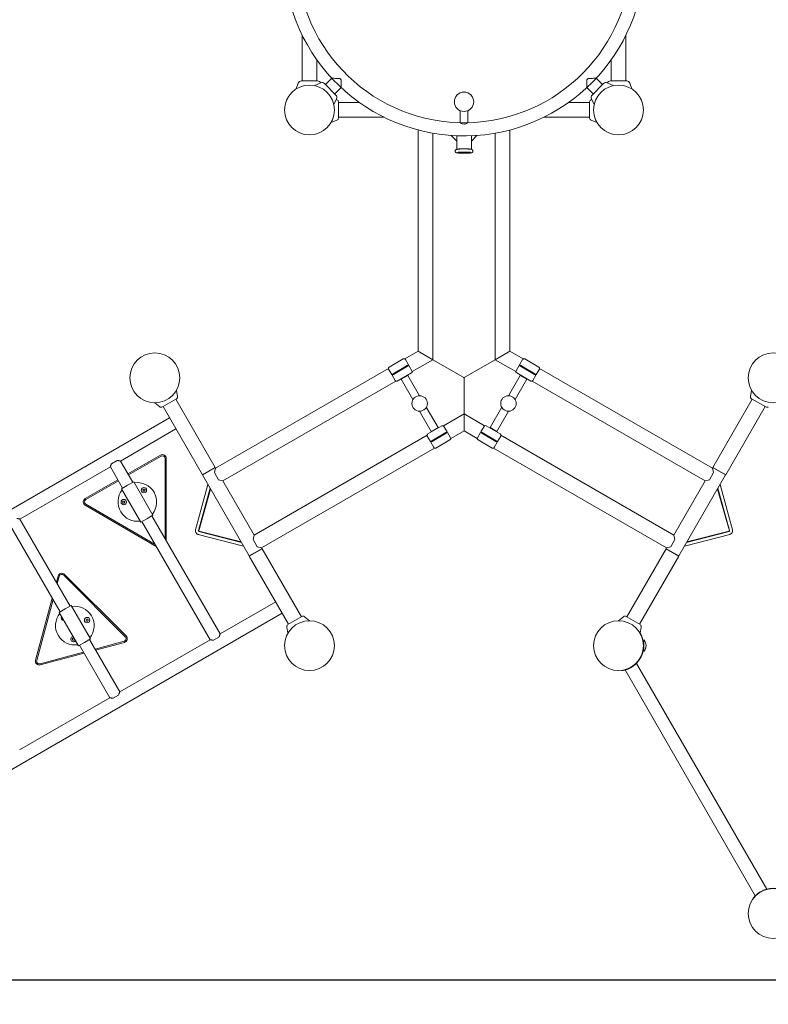
# Model space of a CAD drawing. Extents: x 6504 to 17004, y -7320 to 7530.
# Drawn here: x 10108 to 12045, y -1513 to 1034 of the extents above; entities that cross this region are included whole.
import ezdxf

# ---------------------------------------------------------------- set-up
doc = ezdxf.new("R2010")
doc.units = 0
doc.header["$MEASUREMENT"] = 0
doc.layers.get('0').update_dxf_attribs({"linetype": 'CONTINUOUS'})
doc.layers.get('Defpoints').update_dxf_attribs({"linetype": 'CONTINUOUS'})
doc.layers.add('InterSystem-drawing', color=7, linetype='CONTINUOUS', lineweight=13)
doc.styles.add('arial', font='arial.ttf')
doc.dimstyles.new('IS_1-50(mm)', dxfattribs={"dimtxt": 100, "dimasz": 100, "dimexe": 10, "dimexo": 50, "dimgap": 10, "dimtad": 1, "dimdec": 0, "dimrnd": 0.5, "dimzin": 0, "dimtxsty": 'arial', "dimcen": 50, "dimclrd": 256, "dimclre": 256, "dimclrt": 256, "dimadec": 1, "dimazin": 0, "dimtfac": 1, "dimtdec": 0, "dimtmove": 0, "dimatfit": 3, "dimfxl": 1, "dimtolj": 1, "dimtzin": 0, "dimlwd": -1, "dimlwe": -1, "dimarcsym": 0})

# ---------------------------------------------------------------- blocks, each defined once
blk = doc.blocks.new('*D1')
for p, q in [((13322, -635.3), (13322, -3759.8)), ((9007.4, -742.5), (9007.4, -3759.8)), ((13222, -3749.8), (9107.4, -3749.8))]:
    blk.add_line(p, q)
at = {"ltscale": 100}
for points in [[(9107.4, -3733.1), (9107.4, -3766.4), (9007.4, -3749.8)], [(13222, -3766.4), (13222, -3733.1), (13322, -3749.8)]]:
    blk.add_solid(points, dxfattribs=at)
at = {"layer": 'Defpoints', "color": 0}
for p in [(13322, -585.3), (9007.4, -692.5), (9007.4, -3749.8)]:
    blk.add_point(p, dxfattribs=at)
at = {"ltscale": 100, "insert": (11164.7, -3679.7), "char_height": 100, "attachment_point": 5, "style": 'arial'}
blk.add_mtext('\\A1;4,35', dxfattribs=at)
blk = doc.blocks.new('*D2')
for p, q in [((14822, -635.3), (14822, -4359.8)), ((7507.4, -742.5), (7507.4, -4359.8)), ((14722, -4349.8), (7607.4, -4349.8))]:
    blk.add_line(p, q)
at = {"ltscale": 100}
for points in [[(7607.4, -4333.1), (7607.4, -4366.4), (7507.4, -4349.8)], [(14722, -4366.4), (14722, -4333.1), (14822, -4349.8)]]:
    blk.add_solid(points, dxfattribs=at)
at = {"layer": 'Defpoints', "color": 0}
for p in [(14822, -585.3), (7507.4, -692.5), (7507.4, -4349.8)]:
    blk.add_point(p, dxfattribs=at)
at = {"ltscale": 100, "insert": (11164.7, -4279.7), "char_height": 100, "attachment_point": 5, "style": 'arial'}
blk.add_mtext('\\A1;7,35', dxfattribs=at)
blk = doc.blocks.new('*D3')
for p, q in [((12107.5, 2357.7), (15632, 2357.7)), ((15622, -1349.8), (15622, 2257.7)), ((9521.9, -1449.8), (15632, -1449.8))]:
    blk.add_line(p, q)
at = {"ltscale": 100}
for points in [[(15638.7, 2257.7), (15605.3, 2257.7), (15622, 2357.7)], [(15605.3, -1349.8), (15638.7, -1349.8), (15622, -1449.8)]]:
    blk.add_solid(points, dxfattribs=at)
at = {"layer": 'Defpoints', "color": 0}
for p in [(12057.5, 2357.7), (15622, 2357.7), (9471.9, -1449.8)]:
    blk.add_point(p, dxfattribs=at)
at = {"ltscale": 100, "insert": (15551.9, 454), "char_height": 100, "attachment_point": 5, "rotation": 90, "style": 'arial'}
blk.add_mtext('\\A1;3,85', dxfattribs=at)
blk = doc.blocks.new('*D4')
for p, q in [((12107.5, 3857.7), (16232, 3857.7)), ((16222, 3757.7), (16222, -2849.8)), ((9521.9, -2949.8), (16232, -2949.8))]:
    blk.add_line(p, q)
at = {"ltscale": 100}
for points in [[(16238.7, 3757.7), (16205.3, 3757.7), (16222, 3857.7)], [(16205.3, -2849.8), (16238.7, -2849.8), (16222, -2949.8)]]:
    blk.add_solid(points, dxfattribs=at)
at = {"layer": 'Defpoints', "color": 0}
for p in [(12057.5, 3857.7), (9471.9, -2949.8), (16222, -2949.8)]:
    blk.add_point(p, dxfattribs=at)
at = {"ltscale": 100, "insert": (16151.9, 454), "char_height": 100, "attachment_point": 5, "rotation": 90, "style": 'arial'}
blk.add_mtext('\\A1;6,85', dxfattribs=at)

msp = doc.modelspace()

# ---------------------------------------------------------------- linework, layer by layer
at = {"layer": 'InterSystem-drawing'}
for p, q in [((10838.5, 875.6, 2888.1), (10838.5, 994.1, 2888.1)), ((11676.5, 875.6, 2888.1), (11676.5, 994.1, 2888.1)), ((10876.5, 875.6, 2888.1), (10876.5, 930.3, 2888.1)), ((11638.5, 875.6, 2888.1), (11638.5, 930.3, 2888.1)), ((10828.5, 870, 2888.1), (10823, 854.9, 2888.1)), ((10836.5, 875.6, 2888.1), (10878.5, 875.6, 2888.1)), ((10886.6, 870.4, 2888.1), (10871.4, 863.3, 2888.1)), ((10896.2, 868.7, 2888.1), (10925.9, 839, 2888.1)), ((10899, 865.9, 2888.1), (10915.5, 882.4, 2888.1)), ((10935.8, 882.2, 2888.1), (10939.3, 878.6, 2888.1)), ((11575.7, 878.6, 2888.1), (11579.2, 882.2, 2888.1)), ((11589.1, 839, 2888.1), (11618.8, 868.7, 2888.1)), ((11616, 865.9, 2888.1), (11599.5, 882.4, 2888.1)), ((11628.4, 870.4, 2888.1), (11643.6, 863.3, 2888.1)), ((11636.5, 875.6, 2888.1), (11678.5, 875.6, 2888.1)), ((11686.5, 870, 2888.1), (11692, 854.9, 2888.1)), ((10923, 841.9, 2888.1), (10939.5, 858.3, 2888.1)), ((11592, 841.9, 2888.1), (11575.5, 858.3, 2888.1)), ((10927.6, 829.4, 2888.1), (10920.5, 814.3, 2888.1)), ((10928.6, 827, 2888.1), (10926.7, 827.7, 2888.1)), ((10932.5, 821.4, 2888.1), (10932.5, 779.4, 2888.1)), ((10932.5, 821.4, 2888.1), (10932.5, 821.4, 2888.1)), ((10987.5, 819.4, 2888.1), (10932.5, 819.4, 2888.1)), ((11527.6, 819.4, 2888.1), (11582.5, 819.4, 2888.1)), ((11582.5, 779.4, 2888.1), (11582.5, 821.4, 2888.1)), ((11586.5, 827, 2888.1), (11588.3, 827.7, 2888.1)), ((11587.4, 829.4, 2888.1), (11594.5, 814.3, 2888.1)), ((11247.5, 767.5, 2888.1), (11247.5, 798.7, 2888.1)), ((11267.5, 767.5, 2888.1), (11267.5, 798.7, 2888.1)), ((10928.6, 773.7, 2888.1), (10913.4, 768.2, 2888.1)), ((11051.3, 781.4, 2888.1), (10932.5, 781.4, 2888.1)), ((11463.7, 781.4, 2888.1), (11582.5, 781.4, 2888.1)), ((11586.5, 773.7, 2888.1), (11601.6, 768.2, 2888.1)), ((11138.5, 176.2, 2888.1), (11138.5, 748.8, 2888.1)), ((11176.5, 154.3, 2888.1), (11176.5, 740.4, 2888.1)), ((11338.5, 154.3, 2888.1), (11338.5, 740.4, 2888.1)), ((11376.5, 176.2, 2888.1), (11376.5, 748.8, 2888.1)), ((11238.5, 719.6, 2888.1), (11224, 734.6, 2888.1)), ((11238.5, 733.8, 2888.1), (11238.5, 698.4, 2888.1)), ((11291, 734.6, 2888.1), (11276.5, 719.6, 2888.1)), ((11276.5, 733.8, 2888.1), (11276.5, 698.4, 2888.1)), ((11100.2, 156.5, 2888.1), (11063.9, 135.5, 2888.1)), ((11104.2, 156.5, 2888.1), (11138.5, 176.2, 2888.1)), ((11113.7, 141.1, 2888.1), (11105.7, 155, 2888.1)), ((11123.2, 123.6, 2888.1), (11176.5, 154.3, 2888.1)), ((11138.5, 176.2, 2888.1), (11176.5, 154.3, 2888.1)), ((11176.5, 154.3, 2888.1), (11138.5, 176.2, 2888.1)), ((11176.5, 154.3, 2888.1), (11256.8, 108, 2888.1)), ((11256.8, 108, 2888.1), (11176.5, 154.3, 2888.1)), ((11258.2, 108, 2888.1), (11338.5, 154.3, 2888.1)), ((11338.5, 154.3, 2888.1), (11258.2, 108, 2888.1)), ((11338.5, 154.3, 2888.1), (11376.5, 176.2, 2888.1)), ((11376.5, 176.2, 2888.1), (11338.5, 154.3, 2888.1)), ((11391.8, 123.6, 2888.1), (11338.5, 154.3, 2888.1)), ((11410.8, 156.5, 2888.1), (11376.5, 176.2, 2888.1)), ((11401.3, 141.1, 2888.1), (11409.3, 155, 2888.1)), ((11414.8, 156.5, 2888.1), (11451.1, 135.5, 2888.1)), ((10614.5, -126.3, 2888.1), (11061.9, 132, 2888.1)), ((11062.4, 130, 2888.1), (11070.4, 116.1, 2888.1)), ((11110.2, 139.1, 2888.1), (11073.9, 118.1, 2888.1)), ((11111.2, 137.4, 2888.1), (11074.9, 116.4, 2888.1)), ((11110.2, 139.1, 2888.1), (11113.7, 141.1, 2888.1)), ((11111.2, 137.4, 2888.1), (11114.7, 139.4, 2888.1)), ((11114.7, 139.4, 2888.1), (11122.7, 125.6, 2888.1)), ((11400.3, 139.4, 2888.1), (11392.3, 125.6, 2888.1)), ((11403.8, 137.4, 2888.1), (11400.3, 139.4, 2888.1)), ((11404.8, 139.1, 2888.1), (11401.3, 141.1, 2888.1)), ((11403.8, 137.4, 2888.1), (11440.1, 116.4, 2888.1)), ((11404.8, 139.1, 2888.1), (11441.1, 118.1, 2888.1)), ((11452.6, 130, 2888.1), (11444.6, 116.1, 2888.1)), ((11900.6, -126.3, 2888.1), (11453.1, 132, 2888.1)), ((11070.4, 116.1, 2888.1), (11073.9, 118.1, 2888.1)), ((11071.4, 114.4, 2888.1), (11074.9, 116.4, 2888.1)), ((11079.4, 100.6, 2888.1), (11071.4, 114.4, 2888.1)), ((11121.2, 120.1, 2888.1), (11084.9, 99.1, 2888.1)), ((11094.9, 103.7, 2888.1), (11112.2, 113.7, 2888.1)), ((11125.2, 51.2, 2888.1), (11094.9, 103.7, 2888.1)), ((11142.6, 61.2, 2888.1), (11112.2, 113.7, 2888.1)), ((11256.8, 108, 2888.1), (11257.5, 107.5, 2888.1)), ((11257.5, 107.5, 2888.1), (11256.8, 108, 2888.1)), ((11257.5, 107.5, 2888.1), (11258.2, 108, 2888.1)), ((11258.2, 108, 2888.1), (11257.5, 107.5, 2888.1)), ((11257.5, 107.5, 2888.1), (11257.5, 106.7, 2888.1)), ((11257.5, 106.7, 2888.1), (11257.5, 107.5, 2888.1)), ((11257.5, 106.7, 2888.1), (11257.5, 14, 2888.1)), ((11257.5, 14, 2888.1), (11257.5, 106.7, 2888.1)), ((11402.8, 113.7, 2888.1), (11372.5, 61.2, 2888.1)), ((11420.1, 103.7, 2888.1), (11389.8, 51.2, 2888.1)), ((11393.8, 120.1, 2888.1), (11430.1, 99.1, 2888.1)), ((11402.8, 113.7, 2888.1), (11420.1, 103.7, 2888.1)), ((11435.6, 100.6, 2888.1), (11443.6, 114.4, 2888.1)), ((11443.6, 114.4, 2888.1), (11440.1, 116.4, 2888.1)), ((11444.6, 116.1, 2888.1), (11441.1, 118.1, 2888.1)), ((10633.5, -159.2, 2888.1), (11080.9, 99.1, 2888.1)), ((11881.6, -159.2, 2888.1), (11434.1, 99.1, 2888.1)), ((10513.2, 53.1, 2888.1), (10476.8, 32.1, 2888.1)), ((10613.2, -124.1, 2888.1), (10511.5, 52.1, 2888.1)), ((10516.1, 59.3, 2888.1), (10513.3, 75.2, 2888.1)), ((11901.8, -124.1, 2888.1), (12003.6, 52.1, 2888.1)), ((11998.9, 59.3, 2888.1), (12001.7, 75.2, 2888.1)), ((12038.2, 32.1, 2888.1), (12001.8, 53.1, 2888.1)), ((10470, 32.7, 2888.1), (10457.6, 43, 2888.1)), ((10580.3, -143.1, 2888.1), (10478.6, 33.1, 2888.1)), ((11190.2, -21.4, 2888.1), (11159.9, 31.2, 2888.1)), ((11355.1, 31.2, 2888.1), (11324.8, -21.4, 2888.1)), ((11934.7, -143.1, 2888.1), (12036.5, 33.1, 2888.1)), ((12038.2, 32.1, 2888.1), (12038.2, 32.1, 2888.1)), ((10495.1, 4.4, 2888.1), (9140.5, -777.7, 2888.1)), ((11172.9, -31.4, 2888.1), (11142.6, 21.2, 2888.1)), ((11204.2, -16.7, 2888.1), (11257.5, 14, 2888.1)), ((11257.5, 14, 2888.1), (11257.5, -29.9, 2888.1)), ((11257.5, -29.9, 2888.1), (11257.5, 14, 2888.1)), ((11310.8, -16.7, 2888.1), (11257.5, 14, 2888.1)), ((11372.5, 21.2, 2888.1), (11342.1, -31.4, 2888.1)), ((10512, -24.8, 2888.1), (10368.2, -107.8, 2888.1)), ((11200.2, -16.7, 2888.1), (11163.9, -37.7, 2888.1)), ((11190.2, -21.4, 2888.1), (11172.9, -31.4, 2888.1)), ((11213.7, -32.1, 2888.1), (11205.7, -18.2, 2888.1)), ((11301.3, -32.1, 2888.1), (11309.3, -18.2, 2888.1)), ((11314.8, -16.7, 2888.1), (11351.1, -37.7, 2888.1)), ((11342.1, -31.4, 2888.1), (11324.8, -21.4, 2888.1)), ((10714.5, -299.5, 2888.1), (11161.9, -41.2, 2888.1)), ((11162.4, -43.2, 2888.1), (11170.4, -57.1, 2888.1)), ((11210.2, -34.1, 2888.1), (11173.9, -55.1, 2888.1)), ((11211.2, -35.8, 2888.1), (11174.9, -56.8, 2888.1)), ((11210.2, -34.1, 2888.1), (11213.7, -32.1, 2888.1)), ((11211.2, -35.8, 2888.1), (11214.7, -33.8, 2888.1)), ((11214.7, -33.8, 2888.1), (11222.7, -47.6, 2888.1)), ((11223.2, -49.6, 2888.1), (11257.5, -29.9, 2888.1)), ((11291.8, -49.6, 2888.1), (11257.5, -29.9, 2888.1)), ((11300.3, -33.8, 2888.1), (11292.3, -47.6, 2888.1)), ((11303.8, -35.8, 2888.1), (11300.3, -33.8, 2888.1)), ((11304.8, -34.1, 2888.1), (11301.3, -32.1, 2888.1)), ((11303.8, -35.8, 2888.1), (11340.1, -56.8, 2888.1)), ((11304.8, -34.1, 2888.1), (11341.1, -55.1, 2888.1)), ((11352.6, -43.2, 2888.1), (11344.6, -57.1, 2888.1)), ((11800.6, -299.5, 2888.1), (11353.1, -41.2, 2888.1)), ((10733.5, -332.4, 2888.1), (11180.9, -74.1, 2888.1)), ((11170.4, -57.1, 2888.1), (11173.9, -55.1, 2888.1)), ((11171.4, -58.8, 2888.1), (11174.9, -56.8, 2888.1)), ((11179.4, -72.6, 2888.1), (11171.4, -58.8, 2888.1)), ((11221.2, -53.1, 2888.1), (11184.9, -74.1, 2888.1)), ((11293.8, -53.1, 2888.1), (11330.1, -74.1, 2888.1)), ((11781.6, -332.4, 2888.1), (11334.1, -74.1, 2888.1)), ((11335.6, -72.6, 2888.1), (11343.6, -58.8, 2888.1)), ((11343.6, -58.8, 2888.1), (11340.1, -56.8, 2888.1)), ((11344.6, -57.1, 2888.1), (11341.1, -55.1, 2888.1)), ((10472, -92.3, 2888.1), (10387.5, -141.1, 2888.1)), ((10389, -143.7, 2888.1), (10473.5, -94.9, 2888.1)), ((10473.5, -94.9, 2888.1), (10389, -143.7, 2888.1)), ((10484, -101, 2888.1), (10484, -308.3, 2888.1)), ((10484, -308.3, 2888.1), (10484, -101, 2888.1)), ((10487, -313.5, 2888.1), (10487, -101, 2888.1)), ((10342.2, -122.8, 2888.1), (10108.4, -257.8, 2888.1)), ((10374, -177.8, 2888.1), (10342.2, -122.8, 2888.1)), ((10359.7, -106.4, 2888.1), (10345.2, -114.7, 2888.1)), ((10400, -162.8, 2888.1), (10368.2, -107.8, 2888.1)), ((10613.2, -124.1, 2888.1), (10580.3, -143.1, 2888.1)), ((10611.3, -125.8, 2888.1), (10580.6, -143.6, 2888.1)), ((10613.5, -124.6, 2888.1), (10611.3, -125.8, 2888.1)), ((10611.6, -125.7, 2888.1), (10611.4, -125.2, 2888.1)), ((10614.5, -126.3, 2888.1), (10611.5, -137.2, 2888.1)), ((10613.5, -124.6, 2888.1), (10614.5, -126.3, 2888.1)), ((11900.6, -126.3, 2888.1), (11901.6, -124.6, 2888.1)), ((11903.5, -137.2, 2888.1), (11900.6, -126.3, 2888.1)), ((11903.7, -125.8, 2888.1), (11901.6, -124.6, 2888.1)), ((11934.7, -143.1, 2888.1), (11901.8, -124.1, 2888.1)), ((11903.5, -125.1, 2888.1), (11903.3, -125.6, 2888.1)), ((11903.7, -125.2, 2888.1), (11903.4, -125.7, 2888.1)), ((11934.5, -143.6, 2888.1), (11903.7, -125.8, 2888.1)), ((10580.6, -143.6, 2888.1), (10701.6, -353.2, 2888.1)), ((10582.4, -142.5, 2888.1), (10582.2, -142.1, 2888.1)), ((10611.5, -137.2, 2888.1), (10622.5, -156.3, 2888.1)), ((11813.5, -353.2, 2888.1), (11934.5, -143.6, 2888.1)), ((11892.5, -156.3, 2888.1), (11903.5, -137.2, 2888.1)), ((11932.9, -142.1, 2888.1), (11932.6, -142.5, 2888.1)), ((11933, -142.1, 2888.1), (11932.7, -142.6, 2888.1)), ((10361.5, -156.1, 2888.1), (10277, -204.9, 2888.1)), ((10278.5, -207.5, 2888.1), (10363, -158.7, 2888.1)), ((10363, -158.7, 2888.1), (10278.5, -207.5, 2888.1)), ((10387, -170.3, 2888.1), (10371.4, -179.3, 2888.1)), ((10402.6, -161.3, 2888.1), (10387, -170.3, 2888.1)), ((10452.6, -247.9, 2888.1), (10402.6, -161.3, 2888.1)), ((10562.7, -285.7, 2888.1), (10594.9, -168.4, 2888.1)), ((10570.3, -287.7, 2888.1), (10600.5, -178.1, 2888.1)), ((10622.5, -156.3, 2888.1), (10633.5, -159.2, 2888.1)), ((10633.5, -159.2, 2888.1), (10714.5, -299.5, 2888.1)), ((11800.6, -299.5, 2888.1), (11881.6, -159.2, 2888.1)), ((11881.6, -159.2, 2888.1), (11892.5, -156.3, 2888.1)), ((11914.6, -178.1, 2888.1), (11944.7, -287.7, 2888.1)), ((11920.1, -168.4, 2888.1), (11952.3, -285.7, 2888.1)), ((10421.4, -265.9, 2888.1), (10371.4, -179.3, 2888.1)), ((10426.3, -183.1, 2888.1), (10427.7, -180.6, 2888.1)), ((10427.7, -185.6, 2888.1), (10426.3, -183.1, 2888.1)), ((10427.7, -180.6, 2888.1), (10430.6, -180.6, 2888.1)), ((10430.6, -185.6, 2888.1), (10427.7, -185.6, 2888.1)), ((10430.6, -180.6, 2888.1), (10432.1, -183.1, 2888.1)), ((10432.1, -183.1, 2888.1), (10430.6, -185.6, 2888.1)), ((10601.7, -180.2, 2888.1), (10570.8, -288.1, 2888.1)), ((11944.2, -288.1, 2888.1), (11913.3, -180.2, 2888.1)), ((10277, -222.2, 2888.1), (10461, -328.5, 2888.1)), ((10458, -323.3, 2888.1), (10278.5, -219.6, 2888.1)), ((10278.5, -219.6, 2888.1), (10458, -323.3, 2888.1)), ((10374.1, -213.9, 2888.1), (10375.5, -211.4, 2888.1)), ((10375.5, -216.4, 2888.1), (10374.1, -213.9, 2888.1)), ((10375.5, -211.4, 2888.1), (10378.4, -211.4, 2888.1)), ((10378.4, -216.4, 2888.1), (10375.5, -216.4, 2888.1)), ((10378.4, -211.4, 2888.1), (10379.9, -213.9, 2888.1)), ((10379.9, -213.9, 2888.1), (10378.4, -216.4, 2888.1)), ((10437, -256.9, 2888.1), (10452.6, -247.9, 2888.1)), ((10626.4, -554.9, 2888.1), (10450, -249.4, 2888.1)), ((10212.3, -497.8, 2888.1), (10082.4, -272.8, 2888.1)), ((10238.3, -482.8, 2888.1), (10108.4, -257.8, 2888.1)), ((10421.4, -265.9, 2888.1), (10437, -256.9, 2888.1)), ((10600.4, -569.9, 2888.1), (10424, -264.4, 2888.1)), ((10687.2, -328.3, 2888.1), (10569.6, -297.6, 2888.1)), ((10570.9, -288.9, 2888.1), (10570.3, -287.9, 2888.1)), ((10571.5, -289.9, 2888.1), (10570.9, -288.9, 2888.1)), ((10571.5, -289.3, 2888.1), (10680.4, -316.6, 2888.1)), ((10681.6, -318.7, 2888.1), (10571.6, -289.9, 2888.1)), ((10714.5, -299.5, 2888.1), (10711.5, -310.4, 2888.1)), ((11803.5, -310.4, 2888.1), (11800.6, -299.5, 2888.1)), ((11945.5, -297.6, 2888.1), (11827.8, -328.3, 2888.1)), ((11943.4, -289.9, 2888.1), (11833.4, -318.7, 2888.1)), ((11834.6, -316.6, 2888.1), (11943.5, -289.3, 2888.1)), ((11944.1, -288.9, 2888.1), (11943.5, -289.9, 2888.1)), ((11944.7, -287.9, 2888.1), (11944.1, -288.9, 2888.1)), ((10711.5, -310.4, 2888.1), (10722.5, -329.5, 2888.1)), ((10722.5, -329.5, 2888.1), (10733.5, -332.4, 2888.1)), ((11781.6, -332.4, 2888.1), (11792.5, -329.5, 2888.1)), ((11792.5, -329.5, 2888.1), (11803.5, -310.4, 2888.1)), ((10701.6, -353.2, 2888.1), (10732.3, -335.4, 2888.1)), ((10701.8, -353.6, 2888.1), (10734.7, -334.6, 2888.1)), ((10701.8, -353.6, 2888.1), (10803.6, -529.8, 2888.1)), ((10703.7, -352.5, 2888.1), (10703.4, -352.1, 2888.1)), ((10732.3, -335.4, 2888.1), (10734.5, -334.2, 2888.1)), ((10732.9, -335.7, 2888.1), (10732.6, -335.2, 2888.1)), ((10733.5, -332.4, 2888.1), (10734.5, -334.2, 2888.1)), ((10734.7, -334.6, 2888.1), (10836.5, -510.8, 2888.1)), ((11780.3, -334.6, 2888.1), (11678.6, -510.8, 2888.1)), ((11813.2, -353.6, 2888.1), (11711.5, -529.8, 2888.1)), ((11780.3, -334.6, 2888.1), (11813.2, -353.6, 2888.1)), ((11780.6, -334.2, 2888.1), (11781.6, -332.4, 2888.1)), ((11780.6, -334.2, 2888.1), (11782.7, -335.4, 2888.1)), ((11782.3, -335.2, 2888.1), (11782, -335.6, 2888.1)), ((11782.4, -335.2, 2888.1), (11782.2, -335.7, 2888.1)), ((11782.7, -335.4, 2888.1), (11813.5, -353.2, 2888.1)), ((11811.6, -352.1, 2888.1), (11811.4, -352.5, 2888.1)), ((11811.7, -352.2, 2888.1), (11811.5, -352.6, 2888.1)), ((10207, -405.4, 2888.1), (10202.8, -421.2, 2888.1)), ((10204.9, -424.9, 2888.1), (10209.9, -406.2, 2888.1)), ((10209.9, -406.2, 2888.1), (10204.9, -424.9, 2888.1)), ((10221.6, -403, 2888.1), (10380.8, -562.3, 2888.1)), ((10380.8, -562.3, 2888.1), (10221.6, -403, 2888.1)), ((10382.9, -560.1, 2888.1), (10223.7, -400.9, 2888.1)), ((10191.8, -462.2, 2888.1), (10148.7, -622.9, 2888.1)), ((10151.6, -623.7, 2888.1), (10193.9, -465.9, 2888.1)), ((10193.9, -465.9, 2888.1), (10151.6, -623.7, 2888.1)), ((10240.9, -481.3, 2888.1), (10225.3, -490.3, 2888.1)), ((10290.9, -567.9, 2888.1), (10240.9, -481.3, 2888.1)), ((10770.1, -471.9, 2888.1), (10626.4, -554.9, 2888.1)), ((10787, -501.1, 2888.1), (9432.4, -1283.2, 2888.1)), ((10225.3, -490.3, 2888.1), (10209.7, -499.3, 2888.1)), ((10259.7, -585.9, 2888.1), (10209.7, -499.3, 2888.1)), ((10279.3, -519.2, 2888.1), (10280.8, -516.7, 2888.1)), ((10280.8, -521.7, 2888.1), (10279.3, -519.2, 2888.1)), ((10280.8, -516.7, 2888.1), (10283.7, -516.7, 2888.1)), ((10283.7, -521.7, 2888.1), (10280.8, -521.7, 2888.1)), ((10283.7, -516.7, 2888.1), (10285.1, -519.2, 2888.1)), ((10285.1, -519.2, 2888.1), (10283.7, -521.7, 2888.1)), ((10801.8, -530.8, 2888.1), (10838.2, -509.8, 2888.1)), ((10801.8, -530.8, 2888.1), (10801.8, -530.8, 2888.1)), ((10845.1, -510.4, 2888.1), (10857.4, -520.8, 2888.1)), ((11670, -510.4, 2888.1), (11657.6, -520.8, 2888.1)), ((11676.8, -509.8, 2888.1), (11713.2, -530.8, 2888.1)), ((10798.9, -537.1, 2888.1), (10801.7, -552.9, 2888.1)), ((11716.1, -537.1, 2888.1), (11713.3, -552.9, 2888.1)), ((10243.8, -568.4, 2888.1), (10245.3, -565.9, 2888.1)), ((10245.3, -570.9, 2888.1), (10243.8, -568.4, 2888.1)), ((10245.3, -565.9, 2888.1), (10248.2, -565.9, 2888.1)), ((10248.2, -570.9, 2888.1), (10245.3, -570.9, 2888.1)), ((10249.6, -568.4, 2888.1), (10248.2, -570.9, 2888.1)), ((10259.7, -585.9, 2888.1), (10275.3, -576.9, 2888.1)), ((10340.6, -719.9, 2888.1), (10262.3, -584.4, 2888.1)), ((10275.3, -576.9, 2888.1), (10290.9, -567.9, 2888.1)), ((10366.6, -704.9, 2888.1), (10288.3, -569.4, 2888.1)), ((10377.7, -574, 2888.1), (10302.6, -594.1, 2888.1)), ((10302.6, -594.1, 2888.1), (10377.7, -574, 2888.1)), ((10304.1, -596.8, 2888.1), (10378.5, -576.9, 2888.1)), ((10600.4, -569.9, 2888.1), (10366.6, -704.9, 2888.1)), ((10608.9, -571.4, 2888.1), (10623.4, -563, 2888.1)), ((11722.5, -570.3, 2888.1), (11722.5, -600.3, 2888.1)), ((11722.5, -570.3, 2888.1), (11723.3, -570.3, 2888.1)), ((11723.3, -570.3, 2888.1), (11723.3, -600.3, 2888.1)), ((10272.6, -602.1, 2888.1), (10160.2, -632.2, 2888.1)), ((10160.2, -632.2, 2888.1), (10272.6, -602.1, 2888.1)), ((10161, -635.1, 2888.1), (10274.1, -604.8, 2888.1)), ((11722.5, -600.3, 2888.1), (11723.3, -600.3, 2888.1)), ((11703.6, -631.1, 2888.1), (12040.9, -1215.3, 2888.1)), ((11665.9, -649.7, 2888.1), (11665.8, -649.2, 2888.1)), ((11674.2, -648.1, 2888.1), (12011.4, -1232.3, 2888.1)), ((10349.1, -721.4, 2888.1), (10363.6, -713, 2888.1)), ((10340.6, -719.9, 2888.1), (10106.8, -854.9, 2888.1)), ((12006.3, -1238.9, 2888.1), (12005.9, -1238.6, 2888.1))]:
    msp.add_line(p, q, dxfattribs=at)
for centre, radius in [((10857.5, 800.4, 2888.1), 64.5), ((11257.5, 821.6, 2888.1), 25), ((11657.5, 800.4, 2888.1), 64.5), ((10457.5, 107.5, 2888.1), 64.5), ((12057.5, 107.5, 2888.1), 64.5), ((11142.6, 41.2, 2888.1), 20), ((11372.5, 41.2, 2888.1), 20), ((10429.2, -183.1, 2888.1), 7), ((10377, -213.9, 2888.1), 7), ((10282.2, -519.2, 2888.1), 7), ((10857.5, -585.3, 2888.1), 64.5), ((11657.5, -585.3, 2888.1), 64.5), ((12057.5, -1278.1, 2888.1), 64.5)]:
    msp.add_circle(centre, radius, dxfattribs=at)
for centre, radius, start, end in [((11257.5, 1200.4, 2888.1), 467, 92.3317, 0), ((11257.5, 1200.4, 2888.1), 433, 92.5149, 0), ((10836.5, 867.1, 2888.1), 8.5, 90, 160), ((10878.5, 867.1, 2888.1), 8.5, 22.2437, 90), ((10890.2, 862.7, 2888.1), 8.5, 45, 115), ((11624.8, 862.7, 2888.1), 8.5, 65, 135), ((11636.5, 867.1, 2888.1), 8.5, 90, 157.7563), ((11678.5, 867.1, 2888.1), 8.5, 20, 90), ((10919.9, 833, 2888.1), 8.5, 335, 45), ((10926.5, 821.4, 2888.1), 6, 0, 70), ((11588.5, 821.4, 2888.1), 6, 110, 180), ((11595.2, 833, 2888.1), 8.5, 135, 205), ((10926.5, 779.4, 2888.1), 6, 290, 0), ((11588.5, 779.4, 2888.1), 6, 180, 250), ((11102.2, 153, 2888.1), 4, 30, 120), ((11412.8, 153, 2888.1), 4, 60, 150), ((11065.9, 132, 2888.1), 4, 120, 210), ((11449.1, 132, 2888.1), 4, 330, 60), ((11119.2, 123.6, 2888.1), 4, 300, 30), ((11395.8, 123.6, 2888.1), 4, 150, 240), ((11082.9, 102.6, 2888.1), 4, 210, 300), ((11432.1, 102.6, 2888.1), 4, 240, 330), ((10510.2, 58.3, 2888.1), 6, 300, 10), ((12004.8, 58.3, 2888.1), 6, 170, 240), ((10473.8, 37.3, 2888.1), 6, 230, 300), ((12041.2, 37.3, 2888.1), 6, 240, 310), ((11202.2, -20.2, 2888.1), 4, 30, 120), ((11312.8, -20.2, 2888.1), 4, 60, 150), ((11165.9, -41.2, 2888.1), 4, 120, 210), ((11219.2, -49.6, 2888.1), 4, 300, 30), ((11295.8, -49.6, 2888.1), 4, 150, 240), ((11349.1, -41.2, 2888.1), 4, 330, 60), ((11182.9, -70.6, 2888.1), 4, 210, 300), ((11332.1, -70.6, 2888.1), 4, 240, 330), ((10477, -101, 2888.1), 10, 0.0002, 120.0002), ((10477, -101, 2888.1), 7, 0.0002, 120.0002), ((10477, -101, 2888.1), 7, 0.0002, 120.0002), ((10412, -213.6, 2888.1), 50, 321.1002, 98.8998), ((10412, -213.6, 2888.1), 50, 141.1002, 210.5602), ((10282, -213.6, 2888.1), 10, 120.0002, 240.0002), ((10282, -213.6, 2888.1), 7, 120.0002, 240.0002), ((10282, -213.6, 2888.1), 7, 120.0002, 240.0002), ((10412, -213.6, 2888.1), 50, 210.5602, 278.8998), ((10216.7, -408, 2888.1), 10, 45.0002, 165.0002), ((10216.7, -408, 2888.1), 7, 45.0002, 165.0002), ((10216.7, -408, 2888.1), 7, 45.0002, 165.0002), ((10250.3, -533.6, 2888.1), 50, 321.1002, 98.8998), ((10250.3, -533.6, 2888.1), 50, 141.1002, 278.8998), ((10841.2, -515, 2888.1), 6, 50, 120), ((11673.8, -515, 2888.1), 6, 60, 130), ((10221.9, -513.1, 2888.1), 7, 151.6982, 268.3018), ((10804.8, -536, 2888.1), 6, 120, 190), ((11710.2, -536, 2888.1), 6, 350, 60), ((10375.9, -567.2, 2888.1), 10, 285.0002, 45.0002), ((11657.5, -585.3, 2888.1), 65, 300.0323, 30.6267), ((10246.7, -568.4, 2888.1), 7, 99.1092, 320.8908), ((10375.9, -567.2, 2888.1), 7, 285.0002, 45.0002), ((10375.9, -567.2, 2888.1), 7, 285.0002, 45.0002), ((11704.4, -585.3, 2888.1), 24.1, 321.5079, 38.4921), ((10158.4, -625.5, 2888.1), 10, 165.0002, 285.0002), ((10158.4, -625.5, 2888.1), 7, 165.0002, 285.0002), ((10158.4, -625.5, 2888.1), 7, 165.0002, 285.0002), ((12057.5, -1278.1, 2888.1), 65, 0.0323, 119.9677)]:
    msp.add_arc(centre, radius, start, end, dxfattribs=at)
for centre, major_axis, ratio, start_param, end_param in [((11257.5, 698.3, 2888.1), (19, 0), 0.092749, 1.570796, 3.117173), ((11257.5, 698.3, 2888.1), (19, 0), 0.092749, 0.02442, 1.570796), ((10571.8, -288.4, 2888.1), (-0.895, -0.517), 0.967322, 5.497787, 6.283185), ((10571.8, -288.4, 2888.1), (-0.895, -0.517), 0.967322, 0, 0.785398), ((11943.2, -288.4, 2888.1), (0.895, -0.517), 0.967322, 5.497787, 6.283185), ((11943.2, -288.4, 2888.1), (0.895, -0.517), 0.967322, 0, 0.785398)]:
    msp.add_ellipse(centre, major_axis=major_axis, ratio=ratio, start_param=start_param, end_param=end_param, dxfattribs=at)
for points, knots in [([(10935.8, 882.2, 2888.1), (10931.9, 882.2, 2888.1), (10928.3, 882.2, 2888.1), (10922.7, 882.3, 2888.1), (10920.7, 882.3, 2888.1), (10917.9, 882.3, 2888.1), (10916.8, 882.4, 2888.1), (10915.7, 882.4, 2888.1), (10915.5, 882.4, 2888.1), (10915.5, 882.4, 2888.1)], [0, 0, 0, 0, 11.647363, 11.647363, 20.540261, 20.540261, 27.877867, 27.877867, 33.169032, 33.169032, 33.169032, 33.169032]), ([(10939.5, 858.3, 2888.1), (10939.5, 858.3, 2888.1), (10939.5, 858.3, 2888.1), (10939.5, 858.4, 2888.1), (10939.5, 858.9, 2888.1), (10939.5, 860.4, 2888.1), (10939.5, 861.4, 2888.1), (10939.4, 864.2, 2888.1), (10939.4, 866.1, 2888.1), (10939.4, 871.2, 2888.1), (10939.3, 874.8, 2888.1), (10939.3, 878.6, 2888.1)], [33.169032, 33.169032, 33.169032, 33.169032, 33.886408, 33.886408, 40.338601, 40.338601, 46.938322, 46.938322, 55.453031, 55.453031, 68.463357, 68.463357, 68.463357, 68.463357]), ([(11575.7, 878.6, 2888.1), (11575.7, 874.8, 2888.1), (11575.7, 871.1, 2888.1), (11575.6, 865.6, 2888.1), (11575.6, 863.6, 2888.1), (11575.5, 860.7, 2888.1), (11575.5, 859.7, 2888.1), (11575.5, 858.6, 2888.1), (11575.5, 858.3, 2888.1), (11575.5, 858.3, 2888.1)], [0, 0, 0, 0, 11.647363, 11.647363, 20.540261, 20.540261, 27.877867, 27.877867, 33.169032, 33.169032, 33.169032, 33.169032]), ([(11599.5, 882.4, 2888.1), (11599.5, 882.4, 2888.1), (11599.5, 882.4, 2888.1), (11599.4, 882.4, 2888.1), (11599, 882.4, 2888.1), (11597.5, 882.3, 2888.1), (11596.5, 882.3, 2888.1), (11593.6, 882.3, 2888.1), (11591.7, 882.3, 2888.1), (11586.6, 882.2, 2888.1), (11583, 882.2, 2888.1), (11579.2, 882.2, 2888.1)], [33.169032, 33.169032, 33.169032, 33.169032, 33.886408, 33.886408, 40.338601, 40.338601, 46.938322, 46.938322, 55.453031, 55.453031, 68.463357, 68.463357, 68.463357, 68.463357]), ([(11247.5, 767.5, 2888.1), (11247.5, 767.5, 2888.1), (11247.5, 767.5, 2888.1), (11247.5, 767.5, 2888.1), (11247.6, 767.5, 2888.1), (11247.7, 767.4, 2888.1), (11247.9, 767.3, 2888.1), (11248.5, 766.9, 2888.1), (11249.2, 766.5, 2888.1), (11250.8, 765.7, 2888.1), (11251.8, 765.3, 2888.1), (11253.6, 764.7, 2888.1), (11254.3, 764.5, 2888.1), (11255.9, 764.2, 2888.1), (11256.7, 764.1, 2888.1), (11257.5, 764.1, 2888.1)], [48.514434, 48.514434, 48.514434, 48.514434, 48.685392, 48.685392, 49.967115, 49.967115, 51.894011, 51.894011, 55.966182, 55.966182, 59.718888, 59.718888, 62.277695, 62.277695, 64.669893, 64.669893, 64.669893, 64.669893]), ([(11257.5, 764.1, 2888.1), (11258.6, 764.1, 2888.1), (11259.6, 764.2, 2888.1), (11261.8, 764.7, 2888.1), (11262.9, 765.2, 2888.1), (11264.8, 766, 2888.1), (11265.6, 766.4, 2888.1), (11266.7, 767, 2888.1), (11267, 767.2, 2888.1), (11267.4, 767.4, 2888.1), (11267.4, 767.4, 2888.1), (11267.5, 767.5, 2888.1), (11267.5, 767.5, 2888.1), (11267.5, 767.5, 2888.1)], [0, 0, 0, 0, 3.211569, 3.211569, 7.134097, 7.134097, 11.048534, 11.048534, 13.828388, 13.828388, 15.346617, 15.346617, 16.173904, 16.173904, 16.173904, 16.173904]), ([(11280.5, 694, 2888.1), (11280.5, 694.5, 2888.1), (11280.4, 694.9, 2888.1), (11280.1, 695.8, 2888.1), (11279.9, 696.1, 2888.1), (11279.5, 696.8, 2888.1), (11279.2, 697, 2888.1), (11278.7, 697.5, 2888.1), (11278.4, 697.6, 2888.1), (11277.8, 698, 2888.1), (11277.4, 698.1, 2888.1), (11275.9, 698.6, 2888.1), (11274.6, 698.8, 2888.1), (11271.4, 699.2, 2888.1), (11269.6, 699.3, 2888.1), (11265.7, 699.5, 2888.1), (11263.7, 699.6, 2888.1), (11259.5, 699.6, 2888.1), (11257.4, 699.7, 2888.1), (11253.2, 699.6, 2888.1), (11251.2, 699.6, 2888.1), (11247.3, 699.4, 2888.1), (11245.5, 699.3, 2888.1), (11242.3, 699, 2888.1), (11240.9, 698.9, 2888.1), (11239, 698.5, 2888.1), (11238.3, 698.4, 2888.1), (11237.2, 697.9, 2888.1), (11236.7, 697.8, 2888.1), (11235.7, 697, 2888.1), (11235.4, 696.6, 2888.1), (11234.8, 695.6, 2888.1), (11234.6, 695.1, 2888.1), (11234.5, 694.1, 2888.1), (11234.5, 693.6, 2888.1), (11234.7, 692.6, 2888.1), (11234.9, 692.2, 2888.1), (11235.3, 691.5, 2888.1), (11235.5, 691.2, 2888.1), (11236.1, 690.7, 2888.1), (11236.3, 690.5, 2888.1), (11236.9, 690.2, 2888.1), (11237.2, 690, 2888.1), (11238.1, 689.7, 2888.1), (11238.7, 689.5, 2888.1), (11240.2, 689.2, 2888.1), (11241.2, 689.1, 2888.1), (11243.9, 688.8, 2888.1), (11245.7, 688.7, 2888.1), (11249.6, 688.5, 2888.1), (11251.6, 688.4, 2888.1), (11255.8, 688.3, 2888.1), (11257.9, 688.3, 2888.1), (11262.1, 688.4, 2888.1), (11264.1, 688.4, 2888.1), (11268, 688.6, 2888.1), (11269.7, 688.7, 2888.1), (11272.9, 689, 2888.1), (11274.3, 689.1, 2888.1), (11276.1, 689.5, 2888.1), (11276.8, 689.6, 2888.1), (11277.9, 690, 2888.1), (11278.3, 690.2, 2888.1), (11279.2, 690.9, 2888.1), (11279.6, 691.3, 2888.1), (11280.2, 692.2, 2888.1), (11280.4, 692.8, 2888.1), (11280.5, 693.6, 2888.1), (11280.5, 693.8, 2888.1), (11280.5, 694, 2888.1)], [0, 0, 0, 0, 0.030018, 0.030018, 0.063017, 0.063017, 0.104147, 0.104147, 0.159718, 0.159718, 0.258076, 0.258076, 0.663658, 0.663658, 1.025604, 1.025604, 1.357425, 1.357425, 1.683942, 1.683942, 2.009955, 2.009955, 2.33922, 2.33922, 2.682731, 2.682731, 2.916431, 2.916431, 3.037209, 3.037209, 3.092889, 3.092889, 3.130121, 3.130121, 3.160594, 3.160594, 3.191844, 3.191844, 3.229477, 3.229477, 3.278472, 3.278472, 3.354218, 3.354218, 3.554585, 3.554585, 3.825662, 3.825662, 4.183815, 4.183815, 4.515156, 4.515156, 4.841567, 4.841567, 5.167639, 5.167639, 5.497222, 5.497222, 5.842219, 5.842219, 6.062702, 6.062702, 6.172944, 6.172944, 6.231455, 6.231455, 6.269476, 6.269476, 6.283185, 6.283185, 6.283185, 6.283185]), ([(11274.6, 690.6, 2888.1), (11274.6, 690.6, 2888.1), (11274.6, 690.6, 2888.1), (11274.6, 690.6, 2888.1), (11274.4, 690.7, 2888.1), (11273.8, 690.8, 2888.1), (11273.3, 690.9, 2888.1), (11271.7, 691.1, 2888.1), (11270.6, 691.2, 2888.1), (11267.9, 691.4, 2888.1), (11266.3, 691.5, 2888.1), (11262.7, 691.6, 2888.1), (11260.8, 691.6, 2888.1), (11256.9, 691.6, 2888.1), (11255, 691.6, 2888.1), (11251.2, 691.6, 2888.1), (11249.4, 691.5, 2888.1), (11246.1, 691.3, 2888.1), (11244.7, 691.2, 2888.1), (11242.4, 691, 2888.1), (11241.5, 690.8, 2888.1), (11240.7, 690.7, 2888.1), (11240.6, 690.7, 2888.1), (11240.4, 690.6, 2888.1), (11240.4, 690.6, 2888.1), (11240.4, 690.6, 2888.1)], [0.252567, 0.252567, 0.252567, 0.252567, 0.272418, 0.272418, 0.399502, 0.399502, 0.607119, 0.607119, 0.882175, 0.882175, 1.185141, 1.185141, 1.496853, 1.496853, 1.810946, 1.810946, 2.124248, 2.124248, 2.432434, 2.432434, 2.722192, 2.722192, 2.830886, 2.830886, 2.889026, 2.889026, 2.889026, 2.889026]), ([(10345.2, -114.7, 2888.1), (10345.2, -114.7, 2888.1), (10345.2, -114.8, 2888.1), (10344.8, -115.7, 2888.1), (10344.5, -116.6, 2888.1), (10343.9, -118.1, 2888.1), (10343.6, -118.8, 2888.1), (10343.1, -120.2, 2888.1), (10342.9, -120.8, 2888.1), (10342.6, -121.8, 2888.1), (10342.5, -122.1, 2888.1), (10342.3, -122.7, 2888.1), (10342.2, -122.8, 2888.1), (10342.2, -122.8, 2888.1)], [5.981636, 5.981636, 5.981636, 5.981636, 5.988623, 5.988623, 6.312809, 6.312809, 6.615631, 6.615631, 6.918454, 6.918454, 7.221277, 7.221277, 7.524099, 7.524099, 7.524099, 7.524099]), ([(10368.2, -107.8, 2888.1), (10368.2, -107.8, 2888.1), (10368.1, -107.8, 2888.1), (10367.5, -107.7, 2888.1), (10367.1, -107.6, 2888.1), (10366.1, -107.4, 2888.1), (10365.5, -107.3, 2888.1), (10364.1, -107, 2888.1), (10363.3, -106.9, 2888.1), (10361.7, -106.6, 2888.1), (10360.8, -106.5, 2888.1), (10359.8, -106.4, 2888.1), (10359.7, -106.4, 2888.1), (10359.7, -106.4, 2888.1)], [2.508033, 2.508033, 2.508033, 2.508033, 2.810856, 2.810856, 3.113679, 3.113679, 3.416501, 3.416501, 3.719324, 3.719324, 4.04351, 4.04351, 4.050496, 4.050496, 4.050496, 4.050496]), ([(10108.4, -257.8, 2888.1), (10108.4, -257.8, 2888.1), (10108.3, -257.8, 2888.1), (10107.7, -257.7, 2888.1), (10107.3, -257.6, 2888.1), (10106.3, -257.4, 2888.1), (10105.7, -257.3, 2888.1), (10104.3, -257, 2888.1), (10103.5, -256.9, 2888.1), (10101.9, -256.6, 2888.1), (10101, -256.5, 2888.1), (10100, -256.4, 2888.1), (10099.9, -256.4, 2888.1), (10099.9, -256.4, 2888.1)], [2.508033, 2.508033, 2.508033, 2.508033, 2.810856, 2.810856, 3.113679, 3.113679, 3.416501, 3.416501, 3.719324, 3.719324, 4.04351, 4.04351, 4.050496, 4.050496, 4.050496, 4.050496]), ([(10569.6, -297.6, 2888.1), (10568.8, -297.4, 2888.1), (10568, -297, 2888.1), (10566.5, -296.1, 2888.1), (10565.8, -295.5, 2888.1), (10564.6, -294.2, 2888.1), (10564.1, -293.5, 2888.1), (10563.2, -291.9, 2888.1), (10562.9, -291, 2888.1), (10562.5, -289.3, 2888.1), (10562.4, -288.4, 2888.1), (10562.4, -286.9, 2888.1), (10562.5, -286.3, 2888.1), (10562.7, -285.7, 2888.1)], [0, 0, 0, 0, 2.649805, 2.649805, 5.326029, 5.326029, 8.053173, 8.053173, 10.779931, 10.779931, 13.507844, 13.507844, 15.438325, 15.438325, 15.438325, 15.438325]), ([(10570.3, -287.7, 2888.1), (10570.3, -287.7, 2888.1), (10570.3, -287.7, 2888.1), (10570.3, -287.7, 2888.1), (10570.3, -287.8, 2888.1), (10570.3, -287.9, 2888.1), (10570.3, -287.9, 2888.1), (10570.4, -288.1, 2888.1), (10570.4, -288.2, 2888.1), (10570.4, -288.5, 2888.1), (10570.5, -288.6, 2888.1), (10570.6, -288.8, 2888.1), (10570.6, -288.9, 2888.1), (10570.8, -289.1, 2888.1), (10570.8, -289.3, 2888.1), (10571, -289.5, 2888.1), (10571.1, -289.5, 2888.1), (10571.2, -289.7, 2888.1), (10571.3, -289.8, 2888.1), (10571.4, -289.8, 2888.1), (10571.5, -289.9, 2888.1), (10571.6, -289.9, 2888.1), (10571.6, -289.9, 2888.1), (10571.6, -289.9, 2888.1), (10571.6, -289.9, 2888.1), (10571.6, -289.9, 2888.1)], [0.074619, 0.074619, 0.074619, 0.074619, 0.313483, 0.313483, 0.594941, 0.594941, 1.080875, 1.080875, 1.496796, 1.496796, 1.88897, 1.88897, 2.281234, 2.281234, 2.676868, 2.676868, 3.071915, 3.071915, 3.463427, 3.463427, 3.857818, 3.857818, 4.277304, 4.277304, 4.401823, 4.401823, 4.401823, 4.401823]), ([(11943.4, -289.9, 2888.1), (11943.4, -289.9, 2888.1), (11943.4, -289.9, 2888.1), (11943.4, -289.9, 2888.1), (11943.4, -289.9, 2888.1), (11943.5, -289.9, 2888.1), (11943.6, -289.8, 2888.1), (11943.7, -289.7, 2888.1), (11943.8, -289.6, 2888.1), (11944, -289.5, 2888.1), (11944.1, -289.4, 2888.1), (11944.2, -289.2, 2888.1), (11944.3, -289.1, 2888.1), (11944.4, -288.8, 2888.1), (11944.5, -288.7, 2888.1), (11944.6, -288.5, 2888.1), (11944.6, -288.4, 2888.1), (11944.7, -288.2, 2888.1), (11944.7, -288.1, 2888.1), (11944.7, -287.9, 2888.1), (11944.7, -287.9, 2888.1), (11944.7, -287.8, 2888.1), (11944.7, -287.7, 2888.1), (11944.7, -287.7, 2888.1), (11944.7, -287.7, 2888.1), (11944.7, -287.7, 2888.1)], [0.074619, 0.074619, 0.074619, 0.074619, 0.313483, 0.313483, 0.594941, 0.594941, 1.080875, 1.080875, 1.496796, 1.496796, 1.88897, 1.88897, 2.281234, 2.281234, 2.676868, 2.676868, 3.071915, 3.071915, 3.463427, 3.463427, 3.857818, 3.857818, 4.277304, 4.277304, 4.401823, 4.401823, 4.401823, 4.401823]), ([(11952.3, -285.7, 2888.1), (11952.5, -286.5, 2888.1), (11952.6, -287.3, 2888.1), (11952.6, -289.1, 2888.1), (11952.4, -289.9, 2888.1), (11951.9, -291.6, 2888.1), (11951.5, -292.5, 2888.1), (11950.6, -294, 2888.1), (11950, -294.7, 2888.1), (11948.7, -296, 2888.1), (11947.9, -296.5, 2888.1), (11946.6, -297.2, 2888.1), (11946, -297.4, 2888.1), (11945.5, -297.6, 2888.1)], [0, 0, 0, 0, 2.649805, 2.649805, 5.326029, 5.326029, 8.053173, 8.053173, 10.779931, 10.779931, 13.507844, 13.507844, 15.438325, 15.438325, 15.438325, 15.438325]), ([(10623.4, -563, 2888.1), (10623.4, -563, 2888.1), (10623.4, -563, 2888.1), (10623.8, -562.1, 2888.1), (10624.1, -561.2, 2888.1), (10624.7, -559.6, 2888.1), (10625, -558.9, 2888.1), (10625.5, -557.6, 2888.1), (10625.7, -557, 2888.1), (10626, -556, 2888.1), (10626.1, -555.6, 2888.1), (10626.3, -555.1, 2888.1), (10626.4, -554.9, 2888.1), (10626.4, -554.9, 2888.1)], [0.96557, 0.96557, 0.96557, 0.96557, 0.972557, 0.972557, 1.296742, 1.296742, 1.599565, 1.599565, 1.902388, 1.902388, 2.20521, 2.20521, 2.508033, 2.508033, 2.508033, 2.508033]), ([(10600.4, -569.9, 2888.1), (10600.4, -569.9, 2888.1), (10600.5, -570, 2888.1), (10601.1, -570.1, 2888.1), (10601.5, -570.2, 2888.1), (10602.5, -570.4, 2888.1), (10603.1, -570.5, 2888.1), (10604.5, -570.7, 2888.1), (10605.3, -570.9, 2888.1), (10606.9, -571.1, 2888.1), (10607.8, -571.3, 2888.1), (10608.8, -571.4, 2888.1), (10608.9, -571.4, 2888.1), (10608.9, -571.4, 2888.1)], [7.524099, 7.524099, 7.524099, 7.524099, 7.826922, 7.826922, 8.129745, 8.129745, 8.432568, 8.432568, 8.73539, 8.73539, 9.059576, 9.059576, 9.066563, 9.066563, 9.066563, 9.066563]), ([(11690, -641.6, 2888.1), (11689.3, -642, 2888.1), (11688.6, -642.4, 2888.1), (11687.1, -643.1, 2888.1), (11686.4, -643.5, 2888.1), (11684.9, -644.2, 2888.1), (11684.1, -644.6, 2888.1), (11682.6, -645.2, 2888.1), (11681.8, -645.6, 2888.1), (11680.4, -646.1, 2888.1), (11679.6, -646.4, 2888.1), (11678.2, -646.9, 2888.1), (11677.5, -647.1, 2888.1), (11676.1, -647.6, 2888.1), (11675.5, -647.7, 2888.1), (11674.2, -648.1, 2888.1), (11673.6, -648.2, 2888.1), (11672.5, -648.5, 2888.1), (11672, -648.6, 2888.1), (11671, -648.9, 2888.1), (11670.5, -649, 2888.1), (11669.6, -649.1, 2888.1), (11669.2, -649.2, 2888.1), (11668.4, -649.4, 2888.1), (11668.1, -649.4, 2888.1), (11667.4, -649.5, 2888.1), (11667.2, -649.6, 2888.1), (11666.7, -649.6, 2888.1), (11666.5, -649.7, 2888.1), (11666.2, -649.7, 2888.1), (11666, -649.7, 2888.1), (11665.9, -649.7, 2888.1), (11665.9, -649.7, 2888.1), (11665.9, -649.7, 2888.1)], [-38.352554, -38.352554, -38.352554, -38.352554, -35.915381, -35.915381, -33.478208, -33.478208, -31.041034, -31.041034, -28.603861, -28.603861, -26.166688, -26.166688, -23.729515, -23.729515, -21.292341, -21.292341, -18.855168, -18.855168, -16.498272, -16.498272, -14.141376, -14.141376, -11.78448, -11.78448, -9.427584, -9.427584, -7.070688, -7.070688, -4.713792, -4.713792, -2.356896, -2.356896, 0, 0, 0, 0]), ([(10363.6, -713, 2888.1), (10363.6, -713, 2888.1), (10363.6, -713, 2888.1), (10364, -712.1, 2888.1), (10364.3, -711.2, 2888.1), (10364.9, -709.6, 2888.1), (10365.2, -708.9, 2888.1), (10365.7, -707.6, 2888.1), (10365.9, -707, 2888.1), (10366.2, -706, 2888.1), (10366.3, -705.6, 2888.1), (10366.5, -705.1, 2888.1), (10366.6, -704.9, 2888.1), (10366.6, -704.9, 2888.1)], [0.96557, 0.96557, 0.96557, 0.96557, 0.972557, 0.972557, 1.296742, 1.296742, 1.599565, 1.599565, 1.902388, 1.902388, 2.20521, 2.20521, 2.508033, 2.508033, 2.508033, 2.508033]), ([(10340.6, -719.9, 2888.1), (10340.6, -719.9, 2888.1), (10340.7, -720, 2888.1), (10341.3, -720.1, 2888.1), (10341.7, -720.2, 2888.1), (10342.7, -720.4, 2888.1), (10343.3, -720.5, 2888.1), (10344.7, -720.7, 2888.1), (10345.5, -720.9, 2888.1), (10347.1, -721.1, 2888.1), (10348, -721.3, 2888.1), (10349, -721.4, 2888.1), (10349.1, -721.4, 2888.1), (10349.1, -721.4, 2888.1)], [7.524099, 7.524099, 7.524099, 7.524099, 7.826922, 7.826922, 8.129745, 8.129745, 8.432568, 8.432568, 8.73539, 8.73539, 9.059576, 9.059576, 9.066563, 9.066563, 9.066563, 9.066563]), ([(12005.9, -1238.6, 2888.1), (12005.9, -1238.6, 2888.1), (12005.9, -1238.6, 2888.1), (12006, -1238.5, 2888.1), (12006, -1238.4, 2888.1), (12006.2, -1238.1, 2888.1), (12006.4, -1238, 2888.1), (12006.7, -1237.6, 2888.1), (12006.8, -1237.4, 2888.1), (12007.2, -1236.9, 2888.1), (12007.5, -1236.6, 2888.1), (12008, -1236, 2888.1), (12008.2, -1235.7, 2888.1), (12008.9, -1235, 2888.1), (12009.2, -1234.6, 2888.1), (12009.9, -1233.9, 2888.1), (12010.2, -1233.5, 2888.1), (12011, -1232.7, 2888.1), (12011.5, -1232.2, 2888.1), (12012.4, -1231.3, 2888.1), (12012.9, -1230.8, 2888.1), (12013.9, -1229.9, 2888.1), (12014.5, -1229.4, 2888.1), (12015.6, -1228.4, 2888.1), (12016.2, -1227.9, 2888.1), (12017.5, -1226.9, 2888.1), (12018.1, -1226.4, 2888.1), (12019.4, -1225.4, 2888.1), (12020.1, -1224.9, 2888.1), (12021.5, -1224, 2888.1), (12022.2, -1223.5, 2888.1), (12023.6, -1222.6, 2888.1), (12024.3, -1222.2, 2888.1), (12025, -1221.8, 2888.1)], [0, 0, 0, 0, 2.356066, 2.356066, 4.712132, 4.712132, 7.068199, 7.068199, 9.424265, 9.424265, 11.780331, 11.780331, 14.136397, 14.136397, 16.492463, 16.492463, 18.84853, 18.84853, 21.286536, 21.286536, 23.724541, 23.724541, 26.162547, 26.162547, 28.600553, 28.600553, 31.038559, 31.038559, 33.476565, 33.476565, 35.914571, 35.914571, 38.352577, 38.352577, 38.352577, 38.352577])]:
    msp.add_open_spline(points, degree=3, knots=knots, dxfattribs=at)

# ---------------------------------------------------------------- dimensions: what is measured, and where the dimension line sits
for base, p1, p2, text, picture, middle in [((16222, -2949.8, 2888.1), (12057.5, 3857.7, 2888.1), (9471.9, -2949.8, 2888.1), '6,85', '*D4', (16151.9, 454, 2888.1)), ((15622, 2357.7, 2888.1), (9471.9, -1449.8, 2888.1), (12057.5, 2357.7, 2888.1), '3,85', '*D3', (15551.9, 454, 2888.1))]:
    dim = msp.add_linear_dim(base=base, p1=p1, p2=p2, angle=90, text=text, dimstyle='IS_1-50(mm)')
    dim.commit()
    dim.dimension.update_dxf_attribs({"geometry": picture, "text_midpoint": middle})
for base, p1, p2, text, picture, middle in [((7507.4, -4349.8, 2888.1), (14822, -585.3, 2888.1), (7507.4, -692.5, 2888.1), '7,35', '*D2', (11164.7, -4279.7, 2888.1)), ((9007.4, -3749.8, 2888.1), (13322, -585.3, 2888.1), (9007.4, -692.5, 2888.1), '4,35', '*D1', (11164.7, -3679.7, 2888.1))]:
    dim = msp.add_linear_dim(base=base, p1=p1, p2=p2, text=text, dimstyle='IS_1-50(mm)')
    dim.commit()
    dim.dimension.update_dxf_attribs({"geometry": picture, "text_midpoint": middle})

doc.saveas('drawing.dxf')
